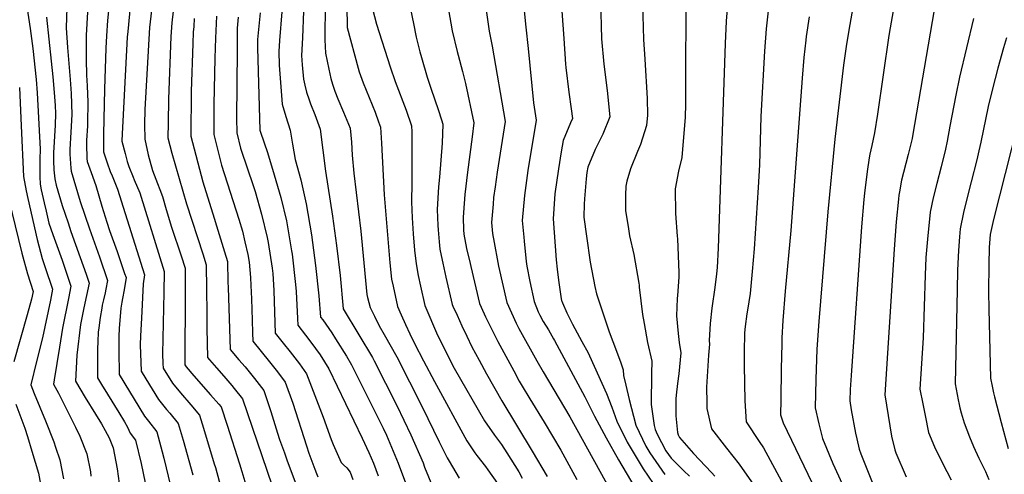
# Model space of a CAD drawing. Units: inches. Extents: x 2625028 to 2630705, y 1485775 to 1491210.
# Drawn here: x 2628777 to 2629489, y 1488391 to 1488720 of the extents above; entities that cross this region are included whole.
import ezdxf

# ---------------------------------------------------------------- set-up
doc = ezdxf.new("R2010")
doc.units = ezdxf.units.IN
doc.header["$MEASUREMENT"] = 0
doc.layers.add('tile_2737_19_contour_10ft', color=24, linetype='Continuous')

msp = doc.modelspace()

# ---------------------------------------------------------------- linework, layer by layer
at = {"layer": 'tile_2737_19_contour_10ft'}
for points, elevation in [([(2629226.96, 1488757.56), (2629228.43, 1488705.16), (2629229.37, 1488690.97), (2629231.13, 1488662.46), (2629231.42, 1488650.49), (2629230.51, 1488643.05), (2629226.22, 1488629.28), (2629224.08, 1488624.39), (2629219.04, 1488611.84), (2629216.46, 1488602.82), (2629215.54, 1488599.21), (2629215.32, 1488592.67), (2629215.42, 1488581.36), (2629217.28, 1488569.96), (2629218.36, 1488563.36), (2629221.54, 1488549.88), (2629225.16, 1488529.08), (2629225.27, 1488527.69), (2629225.32, 1488526.13), (2629227.8, 1488506.35), (2629228.92, 1488499.96), (2629231.37, 1488486.2), (2629234.55, 1488472.66), (2629234.17, 1488463.88), (2629233.91, 1488441.37), (2629236.12, 1488426.13), (2629236.77, 1488423.29), (2629238.28, 1488419.98), (2629244.67, 1488407.95), (2629248.39, 1488402.66), (2629257.64, 1488393.53), (2629261.63, 1488389.65)], 9160), ([(2629258.96, 1488752.04), (2629258.68, 1488655.86), (2629258.64, 1488651.71), (2629258.49, 1488649.12), (2629256.19, 1488619.85), (2629253.83, 1488609.99), (2629251.2, 1488597.31), (2629251.62, 1488579.44), (2629252.8, 1488563.18), (2629252.98, 1488561.06), (2629253.94, 1488536.78), (2629253.87, 1488533.46), (2629253.1, 1488520.13), (2629252.86, 1488518.07), (2629252.35, 1488505.58), (2629253.41, 1488492.76), (2629254.17, 1488486.32), (2629255.38, 1488478.86), (2629253.98, 1488463.57), (2629253.07, 1488456.68), (2629251.94, 1488448.09), (2629251.71, 1488445.47), (2629251.75, 1488433.16), (2629253.05, 1488421.28), (2629253.36, 1488419.61), (2629254.35, 1488417.67), (2629264.57, 1488405.89), (2629277.46, 1488392.34), (2629280.06, 1488389.7)], 9150), ([(2629384.51, 1488755.94), (2629377.48, 1488716.1), (2629375.09, 1488701.83), (2629373.1, 1488686.69), (2629366.68, 1488633.12), (2629361.65, 1488580.71), (2629355.24, 1488501.51), (2629353.81, 1488481.38), (2629353.01, 1488459.53), (2629352.51, 1488439.03), (2629355.26, 1488427.55), (2629357.88, 1488416.84), (2629365.37, 1488398.85), (2629393.63, 1488336.96)], 9110), ([(2629290.01, 1488743.16), (2629288.12, 1488718.47), (2629287.43, 1488702.28), (2629282.45, 1488554.43), (2629281.58, 1488540.36), (2629281.19, 1488535.83), (2629280.03, 1488525.87), (2629277.87, 1488510.94), (2629276.55, 1488500.06), (2629275.94, 1488487.66), (2629276.2, 1488485.06), (2629275.37, 1488476.96), (2629274, 1488453.97), (2629274.16, 1488442.74), (2629274.29, 1488438.6), (2629277.59, 1488423.83), (2629288.33, 1488409.81), (2629297.61, 1488398.29), (2629309.89, 1488380.62)], 9140), ([(2629412.73, 1488747.91), (2629406.72, 1488713.71), (2629405.83, 1488708.2), (2629397.46, 1488651.2), (2629395.29, 1488637.71), (2629393.49, 1488628.72), (2629392.09, 1488622.24), (2629391.66, 1488619.74), (2629390.05, 1488609.92), (2629388.25, 1488594.11), (2629387.78, 1488589.58), (2629386.11, 1488569.88), (2629378.47, 1488462.35), (2629377.78, 1488452.15), (2629377.48, 1488444.09), (2629378.65, 1488437.54), (2629381.72, 1488420.64), (2629382.53, 1488416.67), (2629384.42, 1488409.03), (2629385.44, 1488405.85), (2629406.03, 1488354.75)], 9100), ([(2628782.6, 1488729.16), (2628785.11, 1488713.25), (2628787.02, 1488698.71), (2628789.33, 1488676.26), (2628790.2, 1488666.69), (2628792.17, 1488625.93), (2628792, 1488618.83), (2628792.13, 1488605.87), (2628792.4, 1488600.58), (2628792.98, 1488596.63), (2628795.11, 1488587.2), (2628796.55, 1488581.17), (2628798.67, 1488572.49), (2628801.44, 1488564.37), (2628808.09, 1488545.68), (2628814.41, 1488526.95), (2628812.76, 1488518.07), (2628808.46, 1488496.48), (2628806.23, 1488482.93), (2628802.39, 1488459.35), (2628802.03, 1488456.02), (2628805.45, 1488449.71), (2628817.84, 1488425.11), (2628820.91, 1488418.64), (2628826.09, 1488405.85), (2628828.71, 1488392.65), (2628829.01, 1488389.66)], 9390), ([(2628811.63, 1488728.26), (2628811.2, 1488713.58), (2628812.05, 1488699.42), (2628814.01, 1488676.27), (2628814.66, 1488666.2), (2628815.1, 1488650.91), (2628814.46, 1488638.24), (2628813.73, 1488625.63), (2628813.63, 1488622.42), (2628814.43, 1488612.27), (2628814.68, 1488610.18), (2628821.28, 1488588.04), (2628827.84, 1488568.48), (2628835.09, 1488548.11), (2628841.03, 1488531.09), (2628839.85, 1488524.85), (2628839.32, 1488522.2), (2628838.04, 1488517.12), (2628837.21, 1488513.25), (2628836.85, 1488511.09), (2628835.78, 1488504.41), (2628834.68, 1488496.86), (2628834.29, 1488493.64), (2628834, 1488486.84), (2628833.84, 1488481.49), (2628833.67, 1488460.73), (2628836.6, 1488455.87), (2628840.9, 1488448.79), (2628849.16, 1488435.68), (2628853.22, 1488428.81), (2628855.38, 1488424.93), (2628857.4, 1488420.76), (2628861.18, 1488415.66), (2628865.36, 1488398.71), (2628868.23, 1488384.78)], 9370), ([(2628841.89, 1488728.32), (2628840.96, 1488718.88), (2628840.29, 1488707.91), (2628839.81, 1488698.9), (2628838.81, 1488669.29), (2628838.1, 1488636.86), (2628838.19, 1488624.06), (2628840.74, 1488616.03), (2628842.95, 1488609.76), (2628844.35, 1488606.58), (2628848.11, 1488597.1), (2628867.65, 1488535.24), (2628866.75, 1488528.53), (2628865.49, 1488503.86), (2628864.93, 1488490.95), (2628864.66, 1488484.52), (2628865.32, 1488465.43), (2628868.63, 1488460.02), (2628877.88, 1488444.96), (2628883.6, 1488437.9), (2628885.9, 1488435.24), (2628892.11, 1488427.65), (2628895.58, 1488415.65), (2628902.54, 1488390.48)], 9350), ([(2628857.54, 1488731.4), (2628855.54, 1488710.91), (2628855.28, 1488706.88), (2628851.42, 1488632.3), (2628851.4, 1488632.01), (2628851.4, 1488631.86), (2628853.64, 1488622.73), (2628855.19, 1488616.99), (2628856.45, 1488613.41), (2628859.5, 1488605.79), (2628860.33, 1488603.91), (2628864.25, 1488594.41), (2628881.97, 1488537.5), (2628881.62, 1488522.35), (2628880.8, 1488478.03), (2628881.02, 1488471.02), (2628881.14, 1488467.78), (2628887.88, 1488456.78), (2628893.67, 1488449.8), (2628901.19, 1488441.17), (2628907.58, 1488433.64), (2628910.45, 1488424.31), (2628918.16, 1488398.57), (2628918.94, 1488395.82), (2628924.38, 1488376.18)], 9340), ([(2628873.75, 1488734.59), (2628871.27, 1488714.01), (2628867.96, 1488654.56), (2628867.77, 1488643.9), (2628868.01, 1488633.1), (2628870.27, 1488621.82), (2628873.42, 1488610.53), (2628877.2, 1488601.11), (2628878.87, 1488596.75), (2628880.67, 1488591.67), (2628883.36, 1488582.38), (2628887.24, 1488569.52), (2628894.17, 1488548.94), (2628897.18, 1488539.94), (2628897.08, 1488522.47), (2628896.92, 1488471.56), (2628896.96, 1488470.14), (2628897.9, 1488468.61), (2628903.38, 1488462.02), (2628915.53, 1488448.38), (2628921.36, 1488441.7), (2628923.04, 1488439.63), (2628927.42, 1488426.4), (2628936.31, 1488398.65), (2628938.06, 1488392.95), (2628942.36, 1488378.62)], 9330), ([(2629197.44, 1488733.56), (2629197.94, 1488705.76), (2629199.86, 1488687.46), (2629202.19, 1488668.38), (2629204.2, 1488649.28), (2629199.02, 1488636.78), (2629193.5, 1488625.76), (2629188.12, 1488612.94), (2629187.42, 1488609.13), (2629186.86, 1488604.51), (2629185.86, 1488590.14), (2629185.63, 1488586.26), (2629185.27, 1488577.1), (2629185.3, 1488576.8), (2629187.13, 1488563.01), (2629189.77, 1488544.36), (2629193.3, 1488526.62), (2629194.47, 1488521.49), (2629195.88, 1488517.07), (2629198.93, 1488507.59), (2629203.7, 1488494), (2629208.92, 1488480.01), (2629212.07, 1488471.56), (2629213.73, 1488466.46), (2629213.97, 1488462.3), (2629215.63, 1488455.4), (2629218.13, 1488445.01), (2629222.86, 1488426.38), (2629230, 1488411.21), (2629232.91, 1488406.45), (2629243.73, 1488390.94)], 9170), ([(2629318.67, 1488728.15), (2629317.06, 1488712.93), (2629315.81, 1488696.85), (2629313.21, 1488649.55), (2629312.29, 1488614.64), (2629311.35, 1488598.36), (2629308.3, 1488553.82), (2629306.9, 1488537.48), (2629305.44, 1488521.6), (2629303.68, 1488509.71), (2629303.23, 1488507.02), (2629302, 1488497.78), (2629301.53, 1488493.26), (2629301.08, 1488479.25), (2629301.07, 1488476.42), (2629301.19, 1488469.66), (2629301.66, 1488444.15), (2629302.56, 1488428.9), (2629312.12, 1488414.64), (2629315.18, 1488410.01), (2629324.79, 1488392.22), (2629342.44, 1488359.48)], 9130), ([(2628796.93, 1488721.36), (2628800.16, 1488689.45), (2628801.49, 1488678.26), (2628802.5, 1488667.01), (2628803.06, 1488657.58), (2628803.32, 1488651.62), (2628803.11, 1488643.36), (2628801.98, 1488623.24), (2628801.82, 1488617.62), (2628802.16, 1488611), (2628802.89, 1488604.55), (2628803.12, 1488603.25), (2628803.91, 1488599.94), (2628808.25, 1488585.15), (2628812.41, 1488572.63), (2628814.53, 1488566.4), (2628821.28, 1488547.74), (2628825.46, 1488535.63), (2628827.72, 1488529.02), (2628825.9, 1488520.11), (2628823.85, 1488511.17), (2628822.31, 1488503.99), (2628821.51, 1488499.35), (2628818.88, 1488477.07), (2628817.85, 1488458.38), (2628824.85, 1488446.41), (2628832.28, 1488434.5), (2628836.57, 1488427.33), (2628839.37, 1488422.55), (2628842.07, 1488417.25), (2628845.16, 1488410.1), (2628848.05, 1488395), (2628850.09, 1488379.12)], 9380), ([(2628826.47, 1488724.98), (2628825.53, 1488708.29), (2628825.42, 1488705.84), (2628825.55, 1488690.67), (2628825.82, 1488679.47), (2628826.23, 1488671.72), (2628826.68, 1488659.95), (2628826.51, 1488644.96), (2628826.4, 1488642.82), (2628825.81, 1488632.34), (2628825.67, 1488629.53), (2628826.08, 1488619.2), (2628826.25, 1488617.01), (2628829.1, 1488609.12), (2628832.48, 1488599.7), (2628836.9, 1488584.82), (2628840.51, 1488573.21), (2628842.43, 1488567.2), (2628847.88, 1488551.88), (2628853.34, 1488536.09), (2628854.34, 1488533.17), (2628852.89, 1488524.32), (2628851.8, 1488517.97), (2628851.26, 1488515.44), (2628850.55, 1488511.11), (2628849.49, 1488496.41), (2628849.12, 1488490.77), (2628849.16, 1488480.41), (2628849.5, 1488463.08), (2628867.76, 1488433), (2628870.69, 1488429.35), (2628876.65, 1488421.65), (2628880.59, 1488407.09), (2628881.74, 1488402.51), (2628886.61, 1488382.63)], 9360), ([(2628888.47, 1488725.74), (2628887.43, 1488717.19), (2628886.79, 1488707.3), (2628885.11, 1488662), (2628884.73, 1488645.09), (2628884.64, 1488634.27), (2628887.54, 1488623.04), (2628898.12, 1488586.35), (2628909.89, 1488550.29), (2628912.4, 1488542.37), (2628912.6, 1488524.72), (2628912.75, 1488507.53), (2628912.79, 1488496.25), (2628913.22, 1488475.42), (2628914.78, 1488473.59), (2628919.65, 1488467.86), (2628925, 1488461.8), (2628930.82, 1488455.11), (2628932.6, 1488452.92), (2628938.5, 1488445.63), (2628959.82, 1488383.33)], 9320), ([(2628919.73, 1488722.04), (2628919.04, 1488706.15), (2628918.47, 1488691.78), (2628917.75, 1488658.16), (2628917.92, 1488636.61), (2628923.27, 1488614.43), (2628935.96, 1488575.31), (2628938.48, 1488566.76), (2628940.35, 1488558.95), (2628942.51, 1488549.85), (2628943.34, 1488544.36), (2628944.38, 1488533.09), (2628944.66, 1488527.37), (2628945.07, 1488517.83), (2628945.45, 1488502.45), (2628945.71, 1488493.2), (2628945.9, 1488487.11), (2628957.99, 1488472.34), (2628963.8, 1488465.01), (2628969.43, 1488457.62), (2628974.85, 1488442.36), (2628984.8, 1488411.5), (2628986.56, 1488406.31), (2628990.77, 1488394.79), (2628992.01, 1488391.49), (2628992.94, 1488389.08)], 9300), ([(2628935.31, 1488721.42), (2628934.78, 1488713.51), (2628934.59, 1488697.21), (2628934.28, 1488648.47), (2628934.55, 1488637.78), (2628937.05, 1488626.77), (2628942.4, 1488611.12), (2628945.75, 1488601.05), (2628947.61, 1488595.29), (2628952.29, 1488578.89), (2628956.48, 1488562.05), (2628957.1, 1488558.48), (2628959.9, 1488540.06), (2628960.37, 1488536.09), (2628961.16, 1488523.82), (2628961.65, 1488508.25), (2628962.25, 1488492.96), (2628968.02, 1488485.68), (2628972.97, 1488479.46), (2628979.73, 1488470.69), (2628984.9, 1488463.61), (2628996.79, 1488432.36), (2629002.64, 1488416), (2629003.99, 1488412.47), (2629009.86, 1488399.58), (2629011.55, 1488397.91), (2629013.95, 1488395.56), (2629016.49, 1488392.52), (2629018.4, 1488387.16)], 9290), ([(2628951.22, 1488724.52), (2628949.46, 1488705.2), (2628949.5, 1488699.08), (2628951.19, 1488639.59), (2628951.49, 1488638.22), (2628956.5, 1488623.55), (2628961.5, 1488607.41), (2628966.19, 1488591.02), (2628970.29, 1488574.1), (2628974.06, 1488552.41), (2628974.38, 1488550.09), (2628976.95, 1488528.04), (2628977.24, 1488523.18), (2628978.39, 1488503.56), (2628978.59, 1488498.8), (2628984.16, 1488491.46), (2628988.05, 1488486.37), (2628994.72, 1488477.2), (2629001.05, 1488467.2), (2629025.17, 1488417.04), (2629029.79, 1488406.77), (2629033.2, 1488398.96), (2629036.5, 1488389.76)], 9280), ([(2628966.93, 1488725.15), (2628965.23, 1488704.47), (2628964.74, 1488696.55), (2628965.02, 1488686.61), (2628967.29, 1488658.53), (2628969.89, 1488649.59), (2628973.06, 1488639.68), (2628974.64, 1488629.59), (2628976.59, 1488618.47), (2628980.79, 1488603.76), (2628984.53, 1488586.53), (2628988.36, 1488564.1), (2628991.42, 1488541.81), (2628993.65, 1488519.93), (2628994.93, 1488504.65), (2628996.5, 1488502.53), (2629003.11, 1488493.26), (2629005.84, 1488488.88), (2629013.61, 1488476.36), (2629017.41, 1488470.1), (2629040.23, 1488424.25), (2629042.62, 1488419.23), (2629051.17, 1488399.13), (2629057.75, 1488381.01)], 9270), ([(2628982.63, 1488725.79), (2628981.82, 1488706.38), (2628981.31, 1488693.64), (2628981.77, 1488686.9), (2628982.61, 1488676.57), (2628983.52, 1488672.3), (2628984.89, 1488667.24), (2628986.76, 1488661.66), (2628987.81, 1488658.67), (2628990.8, 1488651.04), (2628994.75, 1488640.42), (2628998.55, 1488610.13), (2629003.65, 1488577.65), (2629006.57, 1488556.36), (2629009.05, 1488534.54), (2629011.27, 1488510.49), (2629022.61, 1488491.86), (2629032.41, 1488475.35), (2629033.76, 1488473.01), (2629050.07, 1488440.75), (2629060.18, 1488419.4), (2629069.06, 1488399.31), (2629070.23, 1488396.13), (2629077.65, 1488378)], 9260), ([(2628998.34, 1488726.42), (2628998.08, 1488710.14), (2628998.16, 1488705.02), (2628998.56, 1488695.33), (2629000.9, 1488683.71), (2629002.35, 1488677.06), (2629003.56, 1488673.01), (2629005.37, 1488667.96), (2629007.42, 1488662.37), (2629011.62, 1488652.64), (2629012.76, 1488649.93), (2629016.45, 1488641.17), (2629017.23, 1488631.05), (2629017.88, 1488621.55), (2629019.03, 1488608.7), (2629024.1, 1488566.59), (2629027.98, 1488525.94), (2629028.5, 1488520.94), (2629029, 1488518.74), (2629030.82, 1488511.54), (2629033.85, 1488505.35), (2629037.38, 1488498.26), (2629041.07, 1488491.92), (2629050.12, 1488475.91), (2629068.4, 1488439.66), (2629080.71, 1488414.52), (2629086.61, 1488402.82), (2629087.91, 1488400.34), (2629095.06, 1488388.11)], 9250), ([(2629014.04, 1488727.06), (2629014.25, 1488716.37), (2629014.31, 1488713.88), (2629022.13, 1488684.52), (2629022.91, 1488681.88), (2629025.7, 1488673.86), (2629034.36, 1488652.59), (2629036.95, 1488645.62), (2629038.28, 1488641.95), (2629039, 1488630.3), (2629041.03, 1488593.01), (2629044.94, 1488543.92), (2629046.31, 1488532.03), (2629047.37, 1488526.91), (2629050.58, 1488512.25), (2629053.25, 1488506.23), (2629056.39, 1488499.33), (2629059.58, 1488492.41), (2629062.82, 1488485.46), (2629069.34, 1488473.04), (2629077.27, 1488458.02), (2629100.82, 1488415.12), (2629106.49, 1488406.49), (2629107.85, 1488404.5), (2629114.09, 1488396.59), (2629115.9, 1488394.2), (2629122.88, 1488384.41)], 9240), ([(2629032.59, 1488727.45), (2629035.31, 1488716.35), (2629045.27, 1488685.41), (2629049, 1488674.75), (2629056.82, 1488654.15), (2629060.81, 1488642.94), (2629060.91, 1488638.41), (2629060.96, 1488605.87), (2629060.86, 1488601.63), (2629060.74, 1488587.99), (2629061.18, 1488576.38), (2629061.88, 1488564.69), (2629062.93, 1488552.9), (2629064.1, 1488543.11), (2629065.6, 1488534.6), (2629067.15, 1488526.94), (2629070.34, 1488512.97), (2629079.57, 1488491.56), (2629080.88, 1488488.77), (2629089.69, 1488471.41), (2629091.66, 1488467.77), (2629113.51, 1488429.63), (2629120.66, 1488419.17), (2629125.8, 1488412.55), (2629129.58, 1488406.52), (2629138.18, 1488392.63), (2629140.78, 1488388.23)], 9230), ([(2629059.97, 1488727.08), (2629062.1, 1488716.79), (2629064.18, 1488706.86), (2629066.75, 1488696.19), (2629067.89, 1488692.15), (2629072.11, 1488677.89), (2629074.81, 1488669.28), (2629080.01, 1488654.55), (2629082.38, 1488647.17), (2629083.34, 1488643.93), (2629082.83, 1488630.22), (2629080.9, 1488605.69), (2629080.22, 1488598.85), (2629079.34, 1488582.36), (2629079.7, 1488570.77), (2629079.91, 1488567.58), (2629080.65, 1488559), (2629081.22, 1488553.77), (2629082.78, 1488545.83), (2629083.26, 1488543.47), (2629085.55, 1488533.33), (2629090.11, 1488513.69), (2629090.6, 1488512.55), (2629093.61, 1488505.98), (2629097.15, 1488498.34), (2629100.72, 1488490.71), (2629104.4, 1488483.09), (2629109.64, 1488473.37), (2629114.95, 1488463.65), (2629126.03, 1488443.97), (2629148.04, 1488407.65), (2629158.81, 1488389.33)], 9220), ([(2629087.35, 1488726.72), (2629090.22, 1488711.45), (2629093.83, 1488696.66), (2629094.5, 1488693.92), (2629097.66, 1488682.06), (2629099.85, 1488673.47), (2629105.87, 1488644.92), (2629104.64, 1488634.86), (2629101.1, 1488609.29), (2629099.26, 1488593.08), (2629098.28, 1488580.3), (2629098.04, 1488576.68), (2629098.35, 1488567.56), (2629098.51, 1488564.54), (2629100.59, 1488554.26), (2629103.05, 1488543.23), (2629103.57, 1488541.05), (2629109.87, 1488514.4), (2629113.28, 1488506.98), (2629114.32, 1488504.81), (2629120.43, 1488492.15), (2629123.06, 1488486.83), (2629134.57, 1488465.76), (2629138.64, 1488458.39), (2629140.8, 1488454.69), (2629146.34, 1488445.46), (2629156.69, 1488428.54), (2629168.59, 1488408.44), (2629180.21, 1488387.31)], 9210), ([(2629114.73, 1488726.35), (2629116.97, 1488711.24), (2629118.93, 1488700.48), (2629128.4, 1488645.91), (2629122.53, 1488609.37), (2629121.1, 1488598.73), (2629120.09, 1488591.13), (2629119.64, 1488586.11), (2629118.59, 1488573.03), (2629119.35, 1488565.09), (2629120.4, 1488558.4), (2629123.14, 1488543.96), (2629123.68, 1488541.4), (2629129.63, 1488515.12), (2629132.91, 1488507.69), (2629136.36, 1488500.27), (2629138.23, 1488496.42), (2629151.39, 1488472.99), (2629155.9, 1488464.99), (2629175.06, 1488432.46), (2629209.66, 1488370.21)], 9200), ([(2629142.11, 1488725.99), (2629143.48, 1488714.12), (2629144.99, 1488698.66), (2629149.01, 1488659.39), (2629150.93, 1488646.9), (2629144.73, 1488610.51), (2629142.29, 1488592.4), (2629140.81, 1488574.34), (2629141.84, 1488562.29), (2629142.09, 1488559.55), (2629143.7, 1488544.77), (2629144.13, 1488541.42), (2629146.35, 1488530.26), (2629149.4, 1488515.83), (2629152.32, 1488508.4), (2629153.4, 1488506.01), (2629155.85, 1488501.42), (2629159.72, 1488495.28), (2629163.46, 1488488.88), (2629164.16, 1488487.6), (2629186.06, 1488446.96), (2629193.1, 1488433), (2629201.4, 1488417.23), (2629210.32, 1488401.34), (2629245.08, 1488342.61)], 9190), ([(2629169.49, 1488725.62), (2629170.77, 1488705.95), (2629172.14, 1488687.48), (2629172.36, 1488684.97), (2629174.51, 1488667.14), (2629176.09, 1488655.06), (2629176.98, 1488648.06), (2629175.68, 1488645.09), (2629170.26, 1488632.3), (2629168.88, 1488624.01), (2629166.87, 1488611.81), (2629164.21, 1488593.69), (2629163.04, 1488575.65), (2629165.37, 1488546.05), (2629165.91, 1488539.3), (2629166.87, 1488531.26), (2629168.92, 1488517.75), (2629169.16, 1488516.55), (2629169.34, 1488516.08), (2629169.83, 1488514.84), (2629172.88, 1488507.68), (2629177.17, 1488499.42), (2629183.95, 1488486.98), (2629188.36, 1488478.64), (2629189.36, 1488476.7), (2629201.7, 1488449.39), (2629205.48, 1488439.38), (2629209.16, 1488429.43), (2629216.62, 1488414.19), (2629218.04, 1488411.79), (2629226.01, 1488398.51), (2629228.29, 1488394.83), (2629239.01, 1488379.07)], 9180), ([(2629348.13, 1488721.71), (2629345.99, 1488707.4), (2629345.69, 1488704.66), (2629344.38, 1488692.18), (2629343.01, 1488677.26), (2629334.89, 1488567.22), (2629330.88, 1488523.41), (2629329.02, 1488502.22), (2629328.49, 1488489.67), (2629328.31, 1488485.3), (2629327.95, 1488467.25), (2629327.62, 1488444.83), (2629327.53, 1488433.96), (2629329.31, 1488428.24), (2629347.23, 1488391.09), (2629356.33, 1488372.46)], 9120), ([(2629438.42, 1488726.75), (2629422.98, 1488635.43), (2629422.65, 1488633.76), (2629421.96, 1488630.74), (2629419.76, 1488622.04), (2629416.34, 1488609.06), (2629414.98, 1488603.46), (2629413.45, 1488595.14), (2629413.05, 1488592.83), (2629412.73, 1488589.75), (2629411.07, 1488573.43), (2629409.62, 1488553.74), (2629402.82, 1488448.37), (2629407.6, 1488418.53), (2629410.06, 1488408.7), (2629410.73, 1488406.59), (2629418.4, 1488389.02)], 9090), ([(2628903.65, 1488720.39), (2628903.25, 1488714.72), (2628902.97, 1488710.48), (2628902.58, 1488702.27), (2628901.55, 1488667.65), (2628901.28, 1488635.44), (2628909.84, 1488602.41), (2628918.02, 1488576.17), (2628919.86, 1488570.53), (2628925.62, 1488551.67), (2628927.61, 1488544.8), (2628928.05, 1488529.87), (2628928.13, 1488525.97), (2628929.56, 1488481.26), (2628935.99, 1488473.71), (2628940.36, 1488468.64), (2628947.12, 1488460.3), (2628953.97, 1488451.62), (2628959.1, 1488436.25), (2628963.9, 1488420.76), (2628965.33, 1488416.22), (2628968.84, 1488406.41), (2628970.64, 1488401.46), (2628981.74, 1488371.75)], 9310), ([(2629466.9, 1488720.38), (2629456.76, 1488678.11), (2629454.12, 1488665.01), (2629449.96, 1488642.63), (2629447.83, 1488631.75), (2629446.66, 1488625.89), (2629443.54, 1488613.21), (2629440.4, 1488601.1), (2629437.82, 1488590.83), (2629435.64, 1488580.34), (2629433.61, 1488560.97), (2629432.55, 1488547.68), (2629431.97, 1488534.82), (2629430.56, 1488489.55), (2629428.27, 1488452.4), (2629430.27, 1488441.83), (2629431.92, 1488433.39), (2629434.54, 1488421.14), (2629438.86, 1488410.77), (2629440.86, 1488406.19), (2629447.77, 1488393.05), (2629450.83, 1488386.87)], 9080), ([(2629490.91, 1488706.52), (2629488.7, 1488699.32), (2629484.55, 1488684.53), (2629480.58, 1488669.68), (2629477.65, 1488656.68), (2629472.26, 1488630.95), (2629470.92, 1488624.78), (2629469.43, 1488618.17), (2629465.32, 1488602.44), (2629462.75, 1488592.97), (2629459.71, 1488580.26), (2629457.41, 1488568.3), (2629456.78, 1488562.53), (2629456.03, 1488552.66), (2629455.38, 1488538.51), (2629455.07, 1488524.29), (2629453.72, 1488456.42), (2629455.86, 1488444.79), (2629456.54, 1488441.52), (2629457.1, 1488439), (2629458.01, 1488435.49), (2629460.12, 1488428.15), (2629463.97, 1488417.99), (2629466.94, 1488411.05), (2629470.89, 1488402.61), (2629475.54, 1488392.92), (2629478.15, 1488387.31)], 9070), ([(2629506.95, 1488675.84), (2629481.44, 1488575.01), (2629478.91, 1488564.18), (2629478.35, 1488554.93), (2629477.95, 1488542.54), (2629477.86, 1488522.96), (2629478, 1488510.33), (2629479.18, 1488460.45), (2629480.38, 1488454.65), (2629481.39, 1488449.78), (2629482.05, 1488446.9), (2629486.86, 1488428.44), (2629492.04, 1488409.72)], 9060), ([(2628777.25, 1488670.42), (2628778.48, 1488642.84), (2628780.25, 1488606.31), (2628782.18, 1488595.79), (2628783.32, 1488590.32), (2628790.04, 1488560.62), (2628793.79, 1488546.87), (2628795.97, 1488540.54), (2628801.1, 1488524.88), (2628799.84, 1488516.92), (2628794, 1488489.64), (2628789.6, 1488472.4), (2628785.57, 1488455.52), (2628788.02, 1488449.29), (2628796.23, 1488429.59), (2628802.1, 1488414.45), (2628803.42, 1488410.65), (2628806.48, 1488401.48), (2628809.24, 1488387.72)], 9400), ([(2628767.25, 1488599.21), (2628778.95, 1488550.7), (2628783.06, 1488535.84), (2628787.3, 1488523.11), (2628786.07, 1488517.59), (2628782.91, 1488506.13), (2628773.25, 1488472.36)], 9410), ([(2628774.6, 1488441.56), (2628778.98, 1488430.04), (2628781.11, 1488424.3), (2628783.05, 1488418.34), (2628786.36, 1488407.66), (2628791.03, 1488391.85), (2628793.92, 1488375.93)], 9410)]:
    msp.add_lwpolyline(points, dxfattribs=dict(at, elevation=elevation))

doc.saveas('drawing.dxf')
